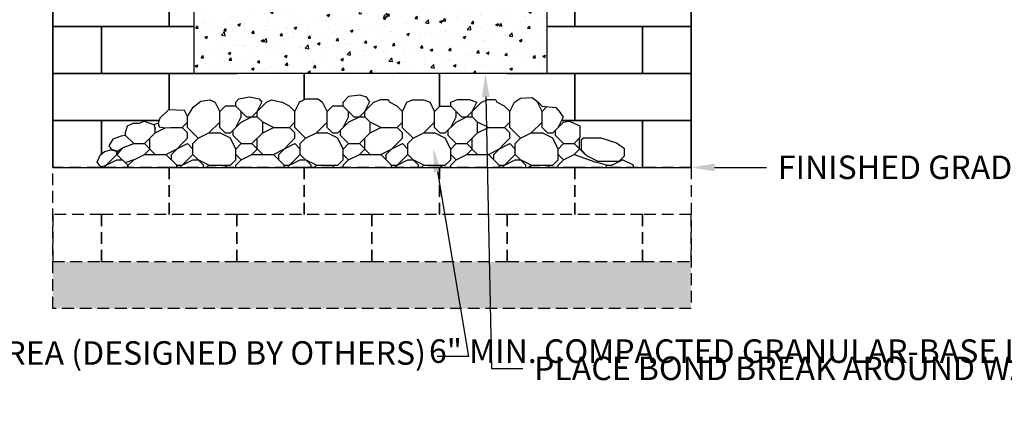
# Model space of a CAD drawing. Units: inches. Extents: x -709 to 15964, y -6142 to -4437.
# Drawn here: x 8295 to 8420, y -4922 to -4870 of the extents above; entities that cross this region are included whole.
import ezdxf
from ezdxf import colors
from ezdxf.entities.mleader import LeaderData, LeaderLine
from ezdxf.math import Vec2, Vec3

# ---------------------------------------------------------------- set-up
doc = ezdxf.new("R2010")
doc.units = ezdxf.units.IN
doc.header["$LTSCALE"] = 12
doc.header["$MEASUREMENT"] = 0
doc.linetypes.add('HIDDEN2', pattern=[0.1875, 0.125, -0.0625])
for name, color, linetype in [('W-HTCH-VLTE', 19, 'Continuous'), ('W-LINE-HEVY', 3, 'Continuous'), ('W-LINE-LITE', 1, 'Continuous'), ('W-LINE-MEDM', 2, 'Continuous'), ('W-LINE-VHVY', 4, 'Continuous'), ('W-TEXT-MEDM', 1, 'Continuous')]:
    doc.layers.add(name, color=color, linetype=linetype)
doc.styles.add('AWS NOTES', font='arial.ttf', dxfattribs={"height": 3})

msp = doc.modelspace()

# ---------------------------------------------------------------- hatches: boundary and pattern name
at = {"layer": 'W-HTCH-VLTE'}
h = msp.add_hatch(dxfattribs=at)
h.set_pattern_fill('AR-CONC', color=256, scale=0.5, style=0)
h.set_pattern_definition([(50, (2671.5447, -5502.409), (3.5863009, -0.3137607), [0.375, -4.125]), (355, (2671.5447, -5502.409), (-0.6937567, 3.7609607), [0.3, -3.3]), (100.4514, (2671.8435, -5502.435), (2.892547, 3.4471977), [0.318701, -3.5057106]), (46.1842, (2671.5447, -5501.409), (5.3362052, -0.827595), [0.5625, -6.1875]), (96.6356, (2671.9894, -5501.478), (4.6733135, 4.8705894), [0.4780514, -5.258565]), (351.1842, (2671.5447, -5501.409), (4.6733097, 4.870593), [0.45, -4.95]), (21, (2672.0447, -5501.659), (2.9845353, -2.0130945), [0.375, -4.125]), (326, (2672.0447, -5501.659), (1.2165767, 3.6257502), [0.3, -3.3]), (71.4514, (2672.2934, -5501.8267), (4.2011131, 1.6126525), [0.318701, -3.5057106]), (37.5, (2671.5447, -5502.4089), (0.06079928, 1.66446927), [0, -3.26, 0, -3.35, 0, -3.3125]), (7.5, (2671.5447, -5502.4089), (1.3153477, 1.97205856), [0, -1.91, 0, -3.185, 0, -1.2625]), (327.5, (2670.4297, -5502.4089), (2.66911218, -0.11277436), [0, -1.25, 0, -3.9, 0, -5.175]), (317.5, (2669.9297, -5502.409), (2.9159308, 0.5005249), [0, -1.625, 0, -2.59, 0, -3.675])])
edge = h.paths.add_edge_path(flags=16)
edge.add_arc((8339.35, -4853), 16.5, 0, 360)
h.paths.add_polyline_path([(8361.85, -4877.21), (8316.85, -4877.21), (8316.85, -4829.21), (8361.85, -4829.21)])
h = msp.add_hatch(dxfattribs=at)
h.set_pattern_fill('GRAVEL', color=256, scale=2, style=0)
h.set_pattern_definition([(228.0127875, (850.04962, 5.875), (-16, -18), [0.269072, -26.6381761]), (184.9697407, (849.86962, 5.675), (24, 2), [0.461736, -45.71184952]), (132.510447, (849.40962, 5.635), (20, -22), [0.325576, -32.2320652]), (267.273689, (848.62962, 5.135), (2, 40), [0.420476, -41.6271161]), (292.8336542, (848.60962, 4.715), (-10, 24), [0.41231, -40.81874626]), (357.273689, (848.76962, 4.335), (-40, 2), [0.420476, -41.6271161]), (37.6942405, (849.18962, 4.315), (-26, -20), [0.556058, -55.0496971]), (72.2553284, (849.62962, 4.655), (14, 44), [0.524976, -51.972643]), (121.4295656, (849.78962, 5.155), (-16, 26), [0.4219, -41.7681462]), (175.2363583, (849.56962, 5.515), (22, -2), [0.481664, -23.60152516]), (222.3974378, (849.08962, 5.555), (-24, -22), [0.622896, -61.66675]), (138.8140748, (850.60962, 5.115), (-14, 12), [0.212602, -21.04768963]), (171.4692344, (850.44962, 5.255), (26, -4), [0.404474, -40.04302283]), (225, (850.0496, 5.315), (-2e-16, -2), [0.282842, -2.54558512]), (203.1985905, (849.90962, 5.555), (10, 4), [0.152316, -15.0792302]), (291.8014095, (849.76962, 5.495), (-2, 6), [0.215406, -10.5549236]), (30.9637565, (849.84962, 5.295), (6, 4), [0.349858, -11.3120458]), (161.565051, (850.1496, 5.475), (4, -2), [0.252982, -6.0715733]), (16.3895403, (848.60962, 5.495), (20, 6), [0.3544, -35.0856903]), (70.346176, (848.94962, 5.595), (-8, -22), [0.297322, -29.4348155]), (293.1985905, (850.14962, 5.875), (-4, 10), [0.30463, -14.9269162]), (343.6104597, (850.26962, 5.595), (-20, 6), [0.3544, -35.0856903]), (339.4439548, (848.60962, 4.255), (-10, 4), [0.34176, -16.7462475]), (294.7751406, (848.92962, 4.135), (-10, 22), [0.286356, -28.34928613]), (66.8014095, (850.16962, 3.875), (4, 10), [0.30463, -14.9269162]), (17.3540246, (850.28962, 4.155), (-26, -8), [0.335262, -33.19084723]), (69.4439548, (849.18962, 3.875), (-4, -10), [0.17088, -16.9171275]), (101.3099325, (850.04962, 3.875), (-2, 8), [0.10198, -10.09605903]), (165.9637565, (850.0296, 3.975), (6, -2), [0.41231, -7.83390125]), (186.009006, (849.62962, 4.075), (20, 2), [0.3821, -37.82784635]), (303.6900675, (849.8496, 5.115), (-2, 4), [0.288444, -6.92265855]), (353.1572266, (850.00962, 4.875), (34, -4), [0.503588, -49.85512525]), (60.945396, (850.50962, 4.815), (-8, -14), [0.205912, -20.3853483]), (90, (850.6096, 4.995), (-2, 2), [0.12, -1.88]), (120.2564372, (849.58962, 4.135), (8, -14), [0.277848, -27.50704]), (48.0127875, (849.44962, 4.375), (16, 18), [0.538144, -26.3691041]), (0, (849.8096, 4.775), (2, 2), [0.52, -1.48]), (325.3048465, (850.32962, 4.775), (20, -14), [0.316228, -31.3065486]), (254.054604, (850.58962, 4.595), (-2, -8), [0.291204, -14.2690158]), (207.6459754, (850.50962, 4.315), (-38, -20), [0.47413, -46.93894836]), (175.4260787, (850.08962, 4.095), (-26, 2), [0.501598, -49.6581468])])
h.paths.add_polyline_path([(8333.91, -4901.21), (8330.55, -4901.21), (8312.55, -4901.21), (8298.82, -4901.21), (8298.82, -4907.21), (8334.24, -4907.21)])
h.paths.add_polyline_path([(8380.27, -4901.21), (8366.55, -4901.21), (8348.55, -4901.21), (8333.91, -4901.21), (8334.24, -4907.21), (8380.27, -4907.21)])

# ---------------------------------------------------------------- linework, layer by layer
at = {"layer": 'W-LINE-HEVY', "linetype": 'Continuous'}
for p, q in [((8320.13, -4882.06), (8319.54, -4880.89)), ((8322.18, -4881.38), (8322.18, -4880.89)), ((8324.24, -4882.75), (8326.09, -4880.89)), ((8324.92, -4882.06), (8325.51, -4880.89)), ((8329.04, -4881.38), (8328.07, -4880.89)), ((8329.72, -4882.06), (8330.31, -4880.89)), ((8333.83, -4882.06), (8333.25, -4880.89)), ((8335.89, -4881.38), (8335.89, -4880.89)), ((8337.95, -4882.75), (8339.8, -4880.89)), ((8338.63, -4882.06), (8339.22, -4880.89)), ((8342.75, -4881.38), (8341.78, -4880.89)), ((8343.43, -4882.06), (8344.02, -4880.89)), ((8347.54, -4882.06), (8346.96, -4880.89)), ((8349.6, -4881.38), (8349.6, -4880.89)), ((8351.66, -4882.75), (8353.51, -4880.89)), ((8352.34, -4882.06), (8352.93, -4880.89)), ((8356.45, -4881.38), (8355.49, -4880.89)), ((8357.14, -4882.06), (8357.72, -4880.89)), ((8361.25, -4882.06), (8360.67, -4880.89)), ((8361.25, -4881.38), (8360.77, -4880.89)), ((8313.58, -4881.87), (8312.49, -4882.92)), ((8315.64, -4881.93), (8313.58, -4881.87)), ((8316.01, -4882.7), (8315.64, -4881.93)), ((8320.13, -4882.06), (8320.81, -4881.38)), ((8320.13, -4884.12), (8320.13, -4882.06)), ((8322.18, -4881.38), (8320.81, -4881.38)), ((8323.55, -4882.75), (8322.18, -4881.38)), ((8322.87, -4882.75), (8322.87, -4882.06)), ((8324.92, -4882.75), (8324.92, -4882.06)), ((8329.72, -4882.06), (8329.04, -4881.38)), ((8329.72, -4884.12), (8329.72, -4882.06)), ((8333.83, -4882.06), (8334.52, -4881.38)), ((8333.83, -4884.12), (8333.83, -4882.06)), ((8335.89, -4881.38), (8334.52, -4881.38)), ((8337.26, -4882.75), (8335.89, -4881.38)), ((8336.58, -4882.75), (8336.58, -4882.06)), ((8338.63, -4882.75), (8338.63, -4882.06)), ((8343.43, -4882.06), (8342.75, -4881.38)), ((8343.43, -4884.12), (8343.43, -4882.06)), ((8347.54, -4882.06), (8348.23, -4881.38)), ((8347.54, -4884.12), (8347.54, -4882.06)), ((8348.23, -4881.38), (8349.6, -4881.38)), ((8350.97, -4882.75), (8349.6, -4881.38)), ((8350.29, -4882.75), (8350.29, -4882.06)), ((8352.34, -4882.75), (8352.34, -4882.06)), ((8357.14, -4882.06), (8356.45, -4881.38)), ((8357.14, -4884.12), (8357.14, -4882.06)), ((8361.25, -4881.38), (8363.02, -4881.54)), ((8361.25, -4882.06), (8361.88, -4881.43)), ((8361.25, -4884.12), (8361.25, -4882.06)), ((8363.99, -4882.75), (8363.56, -4882.19)), ((8311.72, -4883.72), (8312.26, -4883.54)), ((8312.49, -4882.92), (8312.26, -4883.54)), ((8312.26, -4883.54), (8312.41, -4884.01)), ((8315.33, -4884.12), (8316.01, -4883.43)), ((8316.01, -4884.12), (8316.01, -4882.7)), ((8318.76, -4884.8), (8320.13, -4883.43)), ((8321.5, -4884.8), (8322.87, -4883.43)), ((8322.18, -4884.12), (8322.87, -4882.75)), ((8322.87, -4883.43), (8324.24, -4882.75)), ((8323.55, -4882.75), (8324.92, -4882.75)), ((8325.61, -4883.43), (8324.92, -4882.75)), ((8325.61, -4884.8), (8325.61, -4883.43)), ((8326.98, -4884.12), (8325.61, -4883.43)), ((8329.04, -4884.12), (8329.72, -4883.43)), ((8332.46, -4884.8), (8333.83, -4883.43)), ((8335.21, -4884.8), (8336.58, -4883.43)), ((8335.89, -4884.12), (8336.58, -4882.75)), ((8336.58, -4883.43), (8337.95, -4882.75)), ((8337.26, -4882.75), (8338.63, -4882.75)), ((8339.32, -4883.43), (8338.63, -4882.75)), ((8339.32, -4884.8), (8339.32, -4883.43)), ((8340.69, -4884.12), (8339.32, -4883.43)), ((8342.75, -4884.12), (8343.43, -4883.43)), ((8346.17, -4884.8), (8347.54, -4883.43)), ((8348.91, -4884.8), (8350.29, -4883.43)), ((8349.6, -4884.12), (8350.29, -4882.75)), ((8350.29, -4883.43), (8351.66, -4882.75)), ((8350.97, -4882.75), (8352.34, -4882.75)), ((8353.03, -4883.43), (8352.34, -4882.75)), ((8353.03, -4884.8), (8353.03, -4883.43)), ((8354.4, -4884.12), (8353.03, -4883.43)), ((8356.45, -4884.12), (8357.14, -4883.43)), ((8359.88, -4884.8), (8361.25, -4883.43)), ((8362.62, -4884.8), (8363.99, -4883.43)), ((8363.31, -4884.12), (8363.99, -4882.75)), ((8363.99, -4883.43), (8364.68, -4883.32)), ((8366.12, -4883.96), (8364.68, -4883.32)), ((8308.13, -4885.15), (8308.13, -4884.76)), ((8310.53, -4886.17), (8311.9, -4884.8)), ((8311.9, -4884.8), (8313.16, -4884.17)), ((8311.9, -4884.8), (8311.9, -4884.22)), ((8312.41, -4884.01), (8313.16, -4884.17)), ((8313.84, -4884.12), (8315.33, -4884.12)), ((8316.01, -4884.8), (8315.33, -4884.12)), ((8317.38, -4885.48), (8316.01, -4884.11)), ((8316.01, -4885.49), (8316.01, -4884.8)), ((8317.38, -4885.49), (8318.76, -4884.8)), ((8318.76, -4884.8), (8320.13, -4884.8)), ((8320.81, -4884.8), (8320.13, -4884.12)), ((8321.5, -4885.49), (8320.13, -4884.8)), ((8320.81, -4884.8), (8321.5, -4884.8)), ((8321.84, -4885.15), (8321.84, -4884.46)), ((8324.24, -4886.17), (8325.61, -4884.8)), ((8325.61, -4884.8), (8326.98, -4884.12)), ((8326.98, -4884.12), (8329.04, -4884.12)), ((8329.72, -4884.8), (8329.04, -4884.12)), ((8331.09, -4885.48), (8329.72, -4884.11)), ((8329.72, -4885.49), (8329.72, -4884.8)), ((8331.09, -4885.49), (8332.46, -4884.8)), ((8332.46, -4884.8), (8333.83, -4884.8)), ((8334.52, -4884.8), (8333.83, -4884.12)), ((8335.21, -4885.49), (8333.83, -4884.8)), ((8334.52, -4884.8), (8335.21, -4884.8)), ((8335.55, -4885.15), (8335.55, -4884.46)), ((8337.95, -4886.17), (8339.32, -4884.8)), ((8339.32, -4884.8), (8340.69, -4884.12)), ((8340.69, -4884.12), (8342.75, -4884.12)), ((8343.43, -4884.8), (8342.75, -4884.12)), ((8344.8, -4885.48), (8343.42, -4884.11)), ((8343.43, -4885.49), (8343.43, -4884.8)), ((8344.8, -4885.49), (8346.17, -4884.8)), ((8346.17, -4884.8), (8347.54, -4884.8)), ((8348.23, -4884.8), (8347.54, -4884.12)), ((8348.91, -4885.49), (8347.54, -4884.8)), ((8348.23, -4884.8), (8348.91, -4884.8)), ((8349.26, -4885.15), (8349.26, -4884.46)), ((8351.66, -4886.17), (8353.03, -4884.8)), ((8353.03, -4884.8), (8354.4, -4884.12)), ((8354.4, -4884.12), (8356.45, -4884.12)), ((8357.14, -4884.8), (8356.45, -4884.12)), ((8358.5, -4885.48), (8357.13, -4884.11)), ((8357.14, -4885.49), (8357.14, -4884.8)), ((8358.51, -4885.49), (8359.88, -4884.8)), ((8359.88, -4884.8), (8361.25, -4884.8)), ((8361.94, -4884.8), (8361.25, -4884.12)), ((8362.62, -4885.49), (8361.25, -4884.8)), ((8361.94, -4884.8), (8362.62, -4884.8)), ((8362.97, -4885.15), (8362.97, -4884.46)), ((8366.12, -4885.33), (8366.12, -4883.96)), ((8308.13, -4885.15), (8307.56, -4885.2)), ((8307.72, -4886.71, 1.37), (8309.16, -4886.17)), ((8309.16, -4886.17), (8308.13, -4885.15)), ((8309.16, -4886.17), (8310.53, -4886.17)), ((8311.9, -4887.54), (8310.53, -4886.17)), ((8311.22, -4886.86), (8311.22, -4885.49)), ((8313.27, -4887.54), (8316.01, -4886.17)), ((8313.96, -4887.54), (8316.01, -4885.49)), ((8316.7, -4886.86), (8316.01, -4886.17)), ((8316.7, -4886.17), (8317.38, -4885.49)), ((8316.7, -4887.54), (8316.7, -4886.17)), ((8322.18, -4886.86), (8321.5, -4885.49)), ((8322.87, -4886.17), (8321.84, -4885.15)), ((8322.18, -4886.86), (8322.87, -4886.17)), ((8322.87, -4886.17), (8324.24, -4886.17)), ((8325.61, -4887.54), (8324.24, -4886.17)), ((8324.92, -4886.86), (8324.92, -4885.49)), ((8326.98, -4887.54), (8329.72, -4886.17)), ((8327.67, -4887.54), (8329.72, -4885.49)), ((8330.41, -4886.86), (8329.72, -4886.17)), ((8330.41, -4886.17), (8331.09, -4885.49)), ((8330.41, -4887.54), (8330.41, -4886.17)), ((8335.89, -4886.86), (8335.21, -4885.49)), ((8336.58, -4886.17), (8335.55, -4885.15)), ((8335.89, -4886.86), (8336.58, -4886.17)), ((8336.58, -4886.17), (8337.95, -4886.17)), ((8339.32, -4887.54), (8337.95, -4886.17)), ((8338.63, -4886.86), (8338.63, -4885.49)), ((8340.69, -4887.54), (8343.43, -4886.17)), ((8341.37, -4887.54), (8343.43, -4885.49)), ((8344.12, -4886.86), (8343.43, -4886.17)), ((8344.12, -4886.17), (8344.8, -4885.49)), ((8344.12, -4887.54), (8344.12, -4886.17)), ((8349.6, -4886.86), (8348.91, -4885.49)), ((8350.29, -4886.17), (8349.26, -4885.15)), ((8349.6, -4886.86), (8350.29, -4886.17)), ((8350.29, -4886.17), (8351.66, -4886.17)), ((8353.03, -4887.54), (8351.66, -4886.17)), ((8352.34, -4886.86), (8352.34, -4885.49)), ((8354.4, -4887.54), (8357.14, -4886.17)), ((8355.08, -4887.54), (8357.14, -4885.49)), ((8357.82, -4886.86), (8357.14, -4886.17)), ((8357.82, -4886.17), (8358.51, -4885.49)), ((8357.82, -4887.54), (8357.82, -4886.17)), ((8363.31, -4886.86), (8362.62, -4885.49)), ((8363.99, -4886.17), (8362.97, -4885.15)), ((8363.31, -4886.86), (8363.99, -4886.17)), ((8363.99, -4886.17), (8365.36, -4886.17)), ((8365.36, -4886.17), (8366.12, -4885.33)), ((8366.74, -4887.54), (8365.36, -4886.17)), ((8366.05, -4886.86), (8366.05, -4885.49)), ((8366.28, -4885.65), (8366.52, -4885.41)), ((8366.28, -4887.02), (8366.28, -4885.65)), ((8305.44, -4889.12), (8307.01, -4887.54)), ((8307.01, -4887.54), (8307.01, -4887.32)), ((8308.39, -4888.92), (8307.01, -4887.54)), ((8309.16, -4888.23), (8310.53, -4887.54)), ((8310.53, -4887.54), (8311.22, -4886.86)), ((8310.53, -4887.54), (8313.27, -4887.54)), ((8314.64, -4888.92), (8313.27, -4887.54)), ((8313.96, -4888.23), (8313.96, -4887.54)), ((8315.13, -4889.12), (8316.7, -4887.54)), ((8318.07, -4888.92), (8316.7, -4887.54)), ((8322.18, -4888.23), (8322.18, -4886.86)), ((8322.87, -4888.23), (8322.18, -4887.54)), ((8322.87, -4888.23), (8324.24, -4887.54)), ((8324.24, -4887.54), (8324.92, -4886.86)), ((8324.24, -4887.54), (8326.98, -4887.54)), ((8328.35, -4888.92), (8326.98, -4887.54)), ((8327.67, -4888.23), (8327.67, -4887.54)), ((8328.84, -4889.12), (8330.41, -4887.54)), ((8331.78, -4888.92), (8330.41, -4887.54)), ((8335.89, -4888.23), (8335.89, -4886.86)), ((8336.58, -4888.23), (8335.89, -4887.54)), ((8336.58, -4888.23), (8337.95, -4887.54)), ((8337.95, -4887.54), (8338.63, -4886.86)), ((8337.95, -4887.54), (8340.69, -4887.54)), ((8342.06, -4888.92), (8340.69, -4887.54)), ((8341.37, -4888.23), (8341.37, -4887.54)), ((8342.54, -4889.12), (8344.12, -4887.54)), ((8345.49, -4888.92), (8344.12, -4887.54)), ((8349.6, -4888.23), (8349.6, -4886.86)), ((8350.29, -4888.23), (8349.6, -4887.54)), ((8350.29, -4888.23), (8351.66, -4887.54)), ((8351.66, -4887.54), (8352.34, -4886.86)), ((8351.66, -4887.54), (8354.4, -4887.54)), ((8355.77, -4888.92), (8354.4, -4887.54)), ((8355.08, -4888.23), (8355.08, -4887.54)), ((8356.25, -4889.12), (8357.82, -4887.54)), ((8359.2, -4888.92), (8357.82, -4887.54)), ((8363.31, -4888.23), (8363.31, -4886.86)), ((8363.99, -4888.23), (8363.31, -4887.54)), ((8363.99, -4888.23), (8365.36, -4887.54)), ((8365.36, -4887.54), (8366.05, -4886.86)), ((8365.36, -4887.54), (8368.11, -4888.52)), ((8366.97, -4887.71), (8366.28, -4887.02)), ((8371.76, -4887.71), (8371.76, -4886.78)), ((8304.96, -4889.12), (8304.49, -4888.53)), ((8305.64, -4888.92), (8307.01, -4888.23)), ((8307.01, -4888.23), (8307.7, -4888.23)), ((8309.16, -4888.23), (8308.08, -4888.61)), ((8308.47, -4888.92), (8309.16, -4888.23)), ((8315.33, -4888.92), (8316.7, -4888.23)), ((8316.7, -4888.23), (8317.38, -4888.23)), ((8318.76, -4888.92), (8317.38, -4888.23)), ((8321.5, -4888.92), (8322.18, -4888.23)), ((8322.18, -4888.92), (8322.87, -4888.23)), ((8329.04, -4888.92), (8330.41, -4888.23)), ((8330.41, -4888.23), (8331.09, -4888.23)), ((8332.46, -4888.92), (8331.09, -4888.23)), ((8335.21, -4888.92), (8335.89, -4888.23)), ((8335.89, -4888.92), (8336.58, -4888.23)), ((8342.75, -4888.92), (8344.12, -4888.23)), ((8344.12, -4888.23), (8344.8, -4888.23)), ((8346.17, -4888.92), (8344.8, -4888.23)), ((8348.91, -4888.92), (8349.6, -4888.23)), ((8349.6, -4888.92), (8350.29, -4888.23)), ((8356.45, -4888.92), (8357.82, -4888.23)), ((8357.82, -4888.23), (8358.51, -4888.23)), ((8359.88, -4888.92), (8358.51, -4888.23)), ((8362.62, -4888.92), (8363.31, -4888.23)), ((8363.31, -4888.92), (8363.99, -4888.23)), ((8368.34, -4888.39), (8366.97, -4887.71)), ((8369.48, -4888.92), (8368.11, -4888.52)), ((8368.34, -4888.39), (8371.08, -4888.39)), ((8370.16, -4888.92), (8371.53, -4888.23)), ((8371.08, -4888.39), (8371.76, -4887.71)), ((8304.96, -4889.12), (8305.64, -4888.92)), ((8308.39, -4889.12), (8308.39, -4888.92)), ((8308.47, -4889.12), (8308.47, -4888.92)), ((8314.64, -4888.92), (8315.33, -4888.92)), ((8314.64, -4889.12), (8314.64, -4888.92)), ((8318.07, -4889.12), (8318.07, -4888.92)), ((8318.55, -4889.12), (8318.76, -4888.92)), ((8318.76, -4888.92), (8321.5, -4888.92)), ((8321.01, -4889.12), (8320.81, -4888.91)), ((8322.18, -4889.12), (8322.18, -4888.92)), ((8328.35, -4888.92), (8329.04, -4888.92)), ((8328.35, -4889.12), (8328.35, -4888.92)), ((8331.78, -4889.12), (8331.78, -4888.92)), ((8332.26, -4889.12), (8332.46, -4888.92)), ((8332.46, -4888.92), (8335.21, -4888.92)), ((8334.72, -4889.12), (8334.51, -4888.91)), ((8335.89, -4889.12), (8335.89, -4888.92)), ((8342.06, -4888.92), (8342.75, -4888.92)), ((8342.06, -4889.12), (8342.06, -4888.92)), ((8345.49, -4889.12), (8345.49, -4888.92)), ((8345.97, -4889.12), (8346.17, -4888.92)), ((8346.17, -4888.92), (8348.91, -4888.92)), ((8348.43, -4889.12), (8348.22, -4888.91)), ((8349.6, -4889.12), (8349.6, -4888.92)), ((8355.77, -4888.92), (8356.45, -4888.92)), ((8355.77, -4889.12), (8355.77, -4888.92)), ((8359.2, -4889.12), (8359.2, -4888.92)), ((8359.68, -4889.12), (8359.88, -4888.92)), ((8359.88, -4888.92), (8362.62, -4888.92)), ((8362.14, -4889.12), (8361.93, -4888.91)), ((8363.31, -4889.12), (8363.31, -4888.92)), ((8369.48, -4888.92), (8370.16, -4888.92)), ((8369.48, -4889.12), (8369.48, -4888.92)), ((8372.9, -4889.12), (8372.9, -4888.92))]:
    msp.add_line(p, q, dxfattribs=at)
for points in [[(8298.82, -4889.21), (8298.82, -4857.04), (8296.68, -4856.39), (8302.14, -4854.62), (8298.82, -4853.62), (8298.82, -4808.21), (8380.27, -4808.21), (8380.27, -4853.62), (8376.96, -4854.62), (8382.41, -4856.39), (8380.27, -4857.04), (8380.27, -4889.21)], [(8335.89, -4880.89), (8336.59, -4880.11), (8337.99, -4879.94), (8338.81, -4880.19), (8339.22, -4880.89)], [(8316.01, -4882.7), (8316.73, -4881.5), (8317.71, -4880.77), (8318.86, -4880.6), (8319.54, -4880.89)], [(8322.18, -4880.89), (8322.56, -4880.44), (8323.95, -4880.19), (8325.18, -4880.44), (8325.51, -4880.89)], [(8326.09, -4880.89), (8326.74, -4880.6), (8328.07, -4880.89)], [(8330.21, -4880.89), (8331.17, -4880.44), (8332.65, -4880.44), (8333.25, -4880.89)], [(8339.8, -4880.89), (8340.69, -4880.52), (8341.6, -4880.52), (8341.78, -4880.89)], [(8344.02, -4880.89), (8344.72, -4880.6), (8346.19, -4880.6), (8346.96, -4880.89)], [(8349.6, -4880.89), (8350.46, -4880.52), (8351.94, -4880.52), (8352.93, -4880.89)], [(8353.51, -4880.89), (8354.32, -4880.52), (8355.3, -4880.52), (8355.49, -4880.89)], [(8357.72, -4880.89), (8358.51, -4880.36), (8359.98, -4880.27), (8360.77, -4880.89)], [(8363.02, -4881.54), (8363.56, -4882.19)], [(8308.13, -4884.76), (8308.35, -4883.88), (8309.09, -4883.56), (8309.91, -4883.56), (8310.49, -4883.31), (8311.23, -4883.56), (8311.72, -4883.72), (8311.9, -4884.22)], [(8313.16, -4884.17), (8313.84, -4884.12)], [(8307.56, -4885.2), (8306.51, -4885.58), (8305.98, -4886.43), (8306.28, -4886.89), (8307.08, -4887.13), (8307.72, -4886.71)], [(8366.52, -4885.41), (8368.77, -4885.41), (8370.74, -4886.07), (8371.76, -4886.78)], [(8304.49, -4888.53), (8304.89, -4887.66), (8305.44, -4887.19), (8306.25, -4886.94), (8306.82, -4887.1), (8307.01, -4887.32)], [(8307.72, -4886.71), (8307.01, -4887.54)], [(8372.9, -4888.92), (8371.53, -4888.23)]]:
    msp.add_lwpolyline(points, dxfattribs=at)
at = {"layer": 'W-LINE-HEVY', "linetype": 'HIDDEN2'}
msp.add_lwpolyline([(8380.27, -4889.21), (8380.27, -4907.21), (8298.82, -4907.21), (8298.82, -4889.21)], dxfattribs=at)
at = {"layer": 'W-LINE-HEVY'}
msp.add_lwpolyline([(8298.82, -4889.21), (8380.27, -4889.21)], dxfattribs=at)
at = {"layer": 'W-LINE-MEDM'}
for points in [[(8298.82, -4871.21), (8313.67, -4871.21), (8313.67, -4865.21), (8298.82, -4865.21)], [(8365.42, -4871.21), (8380.27, -4871.21), (8380.27, -4865.21), (8365.42, -4865.21)], [(8298.82, -4877.21), (8305.05, -4877.21), (8305.05, -4871.21), (8298.82, -4871.21)], [(8374.05, -4877.21), (8380.27, -4877.21), (8380.27, -4871.21), (8374.05, -4871.21)], [(8365.42, -4883.21), (8380.27, -4883.21), (8380.27, -4877.21), (8365.42, -4877.21)], [(8374.05, -4889.21), (8380.27, -4889.21), (8380.27, -4883.21), (8374.05, -4883.21)]]:
    msp.add_lwpolyline(points, close=True, dxfattribs=at)
for points in [[(8316.85, -4865.21), (8313.67, -4865.21), (8313.67, -4871.21), (8316.85, -4871.21)], [(8361.85, -4871.21), (8365.42, -4871.21), (8365.42, -4865.21), (8361.85, -4865.21)], [(8316.85, -4871.21), (8305.05, -4871.21), (8305.05, -4877.21), (8322.3, -4877.21)], [(8356.8, -4877.21), (8374.05, -4877.21), (8374.05, -4871.21), (8361.85, -4871.21)], [(8313.67, -4881.87), (8313.67, -4877.21), (8298.82, -4877.21), (8298.82, -4883.21), (8312.41, -4883.21)], [(8330.92, -4880.55), (8330.92, -4877.21), (8313.67, -4877.21), (8313.67, -4881.87)], [(8348.17, -4881.43), (8348.17, -4877.21), (8330.92, -4877.21), (8330.92, -4880.55)], [(8363.76, -4883.21), (8365.42, -4883.21), (8365.42, -4877.21), (8348.17, -4877.21), (8348.17, -4881.43)], [(8305.05, -4887.52), (8305.05, -4883.21), (8298.82, -4883.21), (8298.82, -4889.21), (8305.05, -4889.21), (8305.05, -4889.09)], [(8312.41, -4883.21), (8305.05, -4883.21), (8305.05, -4887.52)], [(8373.05, -4889.21), (8374.05, -4889.21), (8374.05, -4883.21), (8363.76, -4883.21)], [(8298.82, -4889.21), (8312.55, -4889.21)], [(8312.55, -4889.21), (8330.55, -4889.21)], [(8327.21, -4889.21), (8351.89, -4889.21)], [(8348.55, -4889.21), (8366.55, -4889.21)], [(8366.55, -4889.21), (8380.27, -4889.21)], [(8366.55, -4889.21), (8380.27, -4889.21)]]:
    msp.add_lwpolyline(points, dxfattribs=at)
at = {"layer": 'W-LINE-MEDM', "linetype": 'HIDDEN2'}
for points in [[(8313.67, -4895.21), (8313.67, -4889.21), (8298.82, -4889.21)], [(8330.92, -4895.21), (8330.92, -4889.21), (8313.67, -4889.21), (8313.67, -4895.21)], [(8348.17, -4895.21), (8348.17, -4889.21), (8330.92, -4889.21), (8330.92, -4895.21)], [(8365.42, -4895.21), (8365.42, -4889.21), (8348.17, -4889.21), (8348.17, -4895.21)], [(8380.27, -4889.21), (8365.42, -4889.21), (8365.42, -4895.21)]]:
    msp.add_lwpolyline(points, dxfattribs=at)
for points in [[(8298.82, -4901.21), (8305.05, -4901.21), (8305.05, -4895.21), (8298.82, -4895.21)], [(8305.05, -4901.21), (8322.3, -4901.21), (8322.3, -4895.21), (8305.05, -4895.21)], [(8322.3, -4901.21), (8339.55, -4901.21), (8339.55, -4895.21), (8322.3, -4895.21)], [(8339.55, -4901.21), (8356.8, -4901.21), (8356.8, -4895.21), (8339.55, -4895.21)], [(8356.8, -4901.21), (8374.05, -4901.21), (8374.05, -4895.21), (8356.8, -4895.21)], [(8374.05, -4901.21), (8380.27, -4901.21), (8380.27, -4895.21), (8374.05, -4895.21)]]:
    msp.add_lwpolyline(points, close=True, dxfattribs=at)
at = {"layer": 'W-LINE-VHVY', "linetype": 'Continuous'}
msp.add_lwpolyline([(8361.85, -4877.21), (8316.85, -4877.21), (8316.85, -4829.21), (8361.85, -4829.21)], close=True, dxfattribs=at)

# ---------------------------------------------------------------- leaders
at = {"layer": 'W-LINE-LITE', "lineweight": 30}
ml = msp.add_multileader_mtext('Standard', dxfattribs=at)
ml.set_content('FINISHED GRADE', color=256, style='AWS NOTES')
ml.set_leader_properties()
ml.build(insert=Vec2(0, 0))
ml.multileader.update_dxf_attribs({"dogleg_length": 0.125, "arrow_head_size": 3, "scale": 32})
ctx = ml.context
ctx.base_point, ctx.scale, ctx.char_height, ctx.arrow_head_size, ctx.landing_gap_size, ctx.plane_origin = Vec3(7937.49, -4889.21), 32, 3, 3, 1.44, Vec3(7927.86, -4889.21)
notes = []
notes.append((ctx, [(0, (1, 1, 0), (7934.66, -4889.21), (1, 0), 2.83, [(0, [(7927.86, -4889.21)], 0, [])])]))
ctx.mtext.insert, ctx.mtext.width, ctx.mtext.flow_direction = Vec3(7938.93, -4887.69), 19.6979, 5
ml = msp.add_multileader_mtext('Standard', dxfattribs=at)
ml.set_content('FINISHED GRADE', color=256, style='AWS NOTES')
ml.set_leader_properties()
ml.build(insert=Vec2(0, 0))
ml.multileader.update_dxf_attribs({"dogleg_length": 0.125, "arrow_head_size": 3, "scale": 32})
ctx = ml.context
ctx.base_point, ctx.scale, ctx.char_height, ctx.arrow_head_size, ctx.landing_gap_size, ctx.plane_origin = Vec3(8389.9, -4889.21), 32, 3, 3, 1.44, Vec3(8380.27, -4889.21)
notes.append((ctx, [(0, (1, 1, 0), (8387.07, -4889.21), (1, 0), 2.83, [(0, [(8380.27, -4889.21)], 0, [])])]))
ctx.mtext.insert, ctx.mtext.width, ctx.mtext.flow_direction = Vec3(8391.34, -4887.69), 19.6979, 5
at = {"layer": 'W-TEXT-MEDM'}
ml = msp.add_multileader_mtext('Standard', dxfattribs=at)
ml.set_content('CUT SLIT IN GEOGRID TO ALLOW MATERIAL TO LAY DOWN BEHIND STRUCTURE', color=256, style='AWS NOTES')
ml.set_leader_properties()
ml.build(insert=Vec2(0, 0))
ml.multileader.update_dxf_attribs({"dogleg_length": 0.125, "arrow_head_size": 3, "scale": 32})
ctx = ml.context
ctx.base_point, ctx.scale, ctx.char_height, ctx.arrow_head_size, ctx.landing_gap_size, ctx.plane_origin = Vec3(9239.96, -4822.36), 32, 3, 3, 1.44, Vec3(9315.88, -4882.06)
ctx.text_align_type = 2
notes.append((ctx, [(1, (1, 1, 0), (9336.37, -4822.36), (-1, 0), 4, [(0, [(9337.4, -4882.06)], 0, [])])]))
ctx.mtext.insert, ctx.mtext.width, ctx.mtext.defined_height, ctx.mtext.alignment, ctx.mtext.flow_direction = Vec3(9330.93, -4820.83), 91.0753, 13.3, 3, 5
ml = msp.add_multileader_mtext('Standard', dxfattribs=at)
ml.set_content('WRAP PIPE IN FILTER FABRIC TO REDUCE FINES WASHING OUT THE FACE', color=256, style='AWS NOTES')
ml.set_leader_properties()
ml.build(insert=Vec2(0, 0))
ml.multileader.update_dxf_attribs({"dogleg_length": 0.125, "arrow_head_size": 3, "scale": 32})
ctx = ml.context
ctx.base_point, ctx.scale, ctx.char_height, ctx.arrow_head_size, ctx.landing_gap_size, ctx.plane_origin = Vec3(8053.85, -4887.36), 32, 3, 3, 1.44, Vec3(8056.52, -4878.02)
notes.append((ctx, [(0, (1, 1, 0), (8049.85, -4887.36), (1, 0), 4, [(0, [(8047.91, -4878.82)], 0, [])])]))
ctx.mtext.insert, ctx.mtext.width, ctx.mtext.defined_height, ctx.mtext.flow_direction = Vec3(8055.29, -4885.83), 87.0917, 9.76, 5
ml = msp.add_multileader_mtext('Standard', dxfattribs=at)
ml.set_content('4" %%C DRAIN TILE (EL. VARIES)', color=256, style='AWS NOTES')
ml.set_leader_properties()
ml.build(insert=Vec2(0, 0))
ml.multileader.update_dxf_attribs({"dogleg_length": 0.125, "arrow_head_size": 3, "scale": 32})
ctx = ml.context
ctx.base_point, ctx.scale, ctx.char_height, ctx.arrow_head_size, ctx.landing_gap_size, ctx.plane_origin = Vec3(8050.19, -4912.89), 32, 3, 3, 1.44, Vec3(8030.3, -4896.43)
notes.append((ctx, [(0, (1, 1, 0), (8046.19, -4912.89), (1, 0), 4, [(0, [(8033.24, -4897.39)], 0, [])])]))
ctx.mtext.insert, ctx.mtext.width, ctx.mtext.defined_height, ctx.mtext.flow_direction = Vec3(8051.63, -4910.95), 59.6905, 6.63, 5
for ctx, leaders in notes:
    for number, flags, end, landing, length, lines in leaders:
        leader = LeaderData()
        leader.index, (leader.has_last_leader_line, leader.has_dogleg_vector, leader.attachment_direction) = number, flags
        leader.last_leader_point, leader.dogleg_vector, leader.dogleg_length = Vec3(end), Vec3(landing), length
        for number, points, colour, breaks in lines:
            line = LeaderLine()
            line.index, line.vertices, line.color, line.breaks = number, Vec3.list(points), colors.encode_raw_color(colour), breaks
            leader.lines.append(line)
        ctx.leaders.append(leader)

# ---------------------------------------------------------------- next in the draw order: leaders
ml = msp.add_multileader_mtext('Standard', dxfattribs=at)
ml.set_content('6" MINIMUM COMPACTED GRANULAR-BASE LEVELING PAD', color=256, style='AWS NOTES')
ml.set_leader_properties()
ml.build(insert=Vec2(0, 0))
ml.multileader.update_dxf_attribs({"dogleg_length": 0.125, "arrow_head_size": 3, "scale": 32})
ctx = ml.context
ctx.base_point, ctx.scale, ctx.char_height, ctx.arrow_head_size, ctx.landing_gap_size, ctx.plane_origin = Vec3(7512.92, -4912.88), 32, 3, 3, 1.44, Vec3(7504.57, -4898.04)
notes = []
notes.append((ctx, [(0, (1, 1, 0), (7508.92, -4912.88), (1, 0), 4, [(0, [(7500.45, -4917.95)], 0, [])])]))
ctx.mtext.insert, ctx.mtext.width, ctx.mtext.defined_height, ctx.mtext.flow_direction = Vec3(7514.36, -4911.36), 68.0003, 23.36, 5
ctx.mtext.has_bg_fill, ctx.mtext.bg_color, ctx.mtext.bg_scale_factor, ctx.mtext.bg_transparency, ctx.mtext.use_window_bg_color = 1, -1027028792, 1.5, 0, 1
for ctx, leaders in notes:
    for number, flags, end, landing, length, lines in leaders:
        leader = LeaderData()
        leader.index, (leader.has_last_leader_line, leader.has_dogleg_vector, leader.attachment_direction) = number, flags
        leader.last_leader_point, leader.dogleg_vector, leader.dogleg_length = Vec3(end), Vec3(landing), length
        for number, points, colour, breaks in lines:
            line = LeaderLine()
            line.index, line.vertices, line.color, line.breaks = number, Vec3.list(points), colors.encode_raw_color(colour), breaks
            leader.lines.append(line)
        ctx.leaders.append(leader)

# ---------------------------------------------------------------- next in the draw order: leaders
ml = msp.add_multileader_mtext('Standard', dxfattribs=at)
ml.set_content('PLACE BOND BREAK AROUND WALL OPENING', color=256, style='AWS NOTES')
ml.set_leader_properties()
ml.build(insert=Vec2(0, 0))
ml.multileader.update_dxf_attribs({"dogleg_length": 0.125, "arrow_head_size": 3, "scale": 32})
ctx = ml.context
ctx.base_point, ctx.scale, ctx.char_height, ctx.arrow_head_size, ctx.landing_gap_size, ctx.plane_origin = Vec3(8358.79, -4914.87), 32, 3, 3, 1.44, Vec3(8354.01, -4877.21)
notes = []
notes.append((ctx, [(0, (1, 1, 0), (8354.79, -4914.87), (1, 0), 4, [(0, [(8354.01, -4877.21)], 0, [])])]))
ctx.mtext.insert, ctx.mtext.width, ctx.mtext.flow_direction = Vec3(8360.23, -4913.34), 36.886, 5
ml = msp.add_multileader_mtext('Standard', dxfattribs=at)
ml.set_content('SCOUR PROTECTION AS REQUIRED.  USE RIPRAP OR PRECAST SLAB IN OUTLET AREA (DESIGNED BY OTHERS)', color=256, style='AWS NOTES')
ml.set_leader_properties()
ml.build(insert=Vec2(0, 0))
ml.multileader.update_dxf_attribs({"dogleg_length": 0.125, "arrow_head_size": 3, "scale": 32})
ctx = ml.context
ctx.base_point, ctx.scale, ctx.char_height, ctx.arrow_head_size, ctx.landing_gap_size, ctx.plane_origin = Vec3(8282.51, -4913.32), 32, 3, 3, 1.44, Vec3(8342.38, -4888.75)
ctx.text_align_type = 2
notes.append((ctx, [(0, (1, 1, 0), (8351.88, -4913.32), (-1, 0), 4, [(0, [(8347.4, -4886.79)], 0, [])])]))
ctx.mtext.insert, ctx.mtext.width, ctx.mtext.alignment, ctx.mtext.flow_direction = Vec3(8346.44, -4911.38), 65.2672, 3, 5
ml = msp.add_multileader_mtext('Standard', dxfattribs=at)
ml.set_content('6" MIN. COMPACTED GRANULAR-BASE LEVELING PAD', color=256, style='AWS NOTES')
ml.set_leader_properties()
ml.build(insert=Vec2(0, 0))
ml.multileader.update_dxf_attribs({"dogleg_length": 0.125, "arrow_head_size": 3, "scale": 32})
ctx = ml.context
ctx.base_point, ctx.scale, ctx.char_height, ctx.arrow_head_size, ctx.landing_gap_size, ctx.plane_origin = Vec3(8404.82, -4912.67), 32, 3, 3, 1.44, Vec3(8482.14, -4904.33)
ctx.text_align_type = 2
notes.append((ctx, [(1, (1, 1, 0), (8453.09, -4912.67), (-1, 0), 4, [(0, [(8463.63, -4903.6)], 0, [])])]))
ctx.mtext.insert, ctx.mtext.width, ctx.mtext.alignment, ctx.mtext.flow_direction = Vec3(8447.65, -4911.14), 52.1137, 3, 5
ml = msp.add_multileader_mtext('Standard', dxfattribs=at)
ml.set_content('6" MINIMUM COMPACTED GRANULAR-BASE LEVELING PAD', color=256, style='AWS NOTES')
ml.set_leader_properties()
ml.build(insert=Vec2(0, 0))
ml.multileader.update_dxf_attribs({"dogleg_length": 0.125, "arrow_head_size": 3, "scale": 32})
ctx = ml.context
ctx.base_point, ctx.scale, ctx.char_height, ctx.arrow_head_size, ctx.landing_gap_size, ctx.plane_origin = Vec3(8049.79, -4921.04), 32, 3, 3, 1.44, Vec3(8029.73, -4904.33)
notes.append((ctx, [(0, (1, 1, 0), (8045.79, -4921.04), (1, 0), 4, [(0, [(8030.94, -4904.26)], 0, [])])]))
ctx.mtext.insert, ctx.mtext.width, ctx.mtext.flow_direction = Vec3(8051.23, -4919.51), 69.0001, 5
ml = msp.add_multileader_mtext('Standard', dxfattribs=at)
ml.set_content('EXTEND GEOSYNTHETIC REINFORCEMENT TO WITHIN 1" OF THE LOWER BLOCK FACE', color=256, style='AWS NOTES')
ml.set_leader_properties()
ml.build(insert=Vec2(0, 0))
ml.multileader.update_dxf_attribs({"dogleg_length": 0.125, "arrow_head_size": 3, "scale": 32})
ctx = ml.context
ctx.base_point, ctx.scale, ctx.char_height, ctx.arrow_head_size, ctx.landing_gap_size, ctx.plane_origin = Vec3(9949.88, -4911.21), 32, 3, 3, 1.44, Vec3(10027.21, -4923.24)
ctx.text_align_type = 2
notes.append((ctx, [(0, (1, 1, 0), (10020.81, -4911.21), (-1, 0), 4, [(0, [(10027.53, -4921.7)], 0, [])])]))
ctx.mtext.insert, ctx.mtext.width, ctx.mtext.alignment, ctx.mtext.flow_direction = Vec3(10015.37, -4909.69), 65.0274, 3, 5
for ctx, leaders in notes:
    for number, flags, end, landing, length, lines in leaders:
        leader = LeaderData()
        leader.index, (leader.has_last_leader_line, leader.has_dogleg_vector, leader.attachment_direction) = number, flags
        leader.last_leader_point, leader.dogleg_vector, leader.dogleg_length = Vec3(end), Vec3(landing), length
        for number, points, colour, breaks in lines:
            line = LeaderLine()
            line.index, line.vertices, line.color, line.breaks = number, Vec3.list(points), colors.encode_raw_color(colour), breaks
            leader.lines.append(line)
        ctx.leaders.append(leader)

doc.saveas('drawing.dxf')
